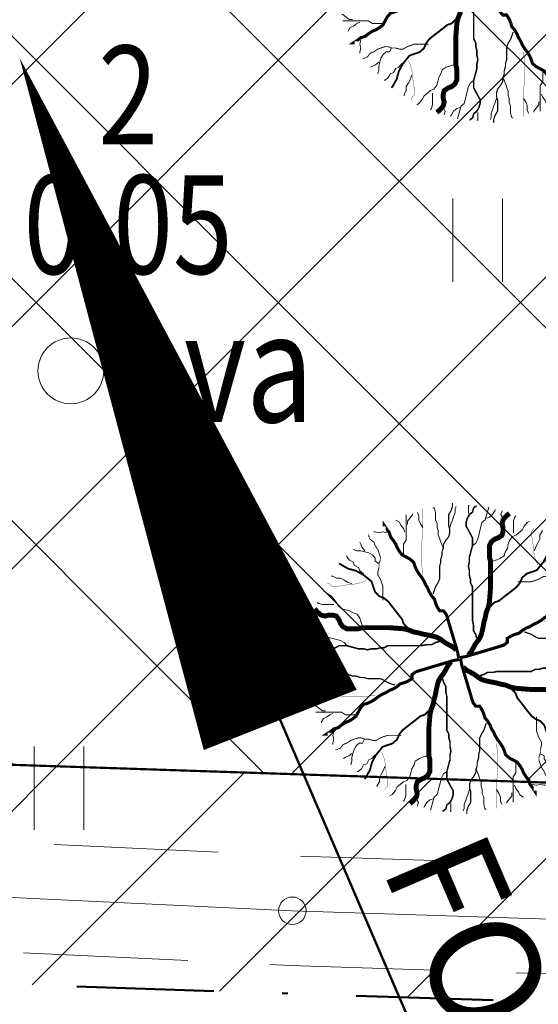
# Model space of a CAD drawing. Extents: x 428896 to 429323, y 6496396 to 6496604.
# Drawn here: x 429231 to 429241, y 6496434 to 6496451 of the extents above; entities that cross this region are included whole.
import ezdxf
from ezdxf.enums import TextEntityAlignment as Align

# ---------------------------------------------------------------- set-up
doc = ezdxf.new("R2010")
doc.units = 0
doc.header["$MEASUREMENT"] = 0
doc.linetypes.add('DASHDOT', pattern=[1, 0.5, -0.25, 0, -0.25])
doc.linetypes.add('DASHED', pattern=[0.75, 0.5, -0.25])
doc.layers.add('EHITUSKEELUALA', color=21, linetype='Continuous')
doc.layers.add('PIIR', color=1, linetype='Continuous')
for name, color, linetype, lineweight in [('ELEKTER2', 140, 'Continuous', 9), ('HALJASTUS', 82, 'Continuous', 15), ('HOONESTUSALA', 2, 'Continuous', 30), ('KORGUSPUNKT', 4, 'Continuous', 18), ('KPKAABEL', 5, 'Continuous', 15), ('MÕÕDUD', 7, 'Continuous', 13), ('UUS_HALJASTUS', 94, 'Continuous', 13), ('VAATEALAD', 150, 'Continuous', 50), ('VORMISTUS', 7, 'Continuous', 15)]:
    doc.layers.add(name, color=color, linetype=linetype, lineweight=lineweight)
doc.styles.add('romans', font='romans.shx')
doc.styles.add('STANDARD20', font='ARIAL.TTF', dxfattribs={"height": 2})
doc.styles.add('STANDARDkitsas25', font='ARIALN.TTF', dxfattribs={"height": 2.5})
doc.linetypes.add('KP_KBL', pattern='A,8,-2,[138,mkm.shx,S=1,R=0,X=0,Y=0],1,[138,mkm.shx,S=1,R=0,X=0,Y=0],4,[138,mkm.shx,S=1,R=180,X=0,Y=0],0.5,[138,mkm.shx,S=1,R=180,X=0,Y=0],-2', length=17.5)
doc.dimstyles.new('MINU', dxfattribs={"dimtxt": 0.7, "dimasz": 1.5, "dimexe": 1.5, "dimexo": 0.4999999999999999, "dimgap": 0.3, "dimtad": 1, "dimdec": 1, "dimzin": 0, "dimdsep": 46, "dimtxsty": 'STANDARDkitsas25', "dimblk": 'OBLIQUE', "dimcen": 1.5, "dimadec": 0, "dimazin": 0, "dimtfac": 1, "dimtdec": 1, "dimtofl": 0, "dimtmove": 2, "dimatfit": 3, "dimldrblk": 'OBLIQUE', "dimfxl": 0, "dimtolj": 1, "dimtzin": 0, "dimarcsym": 0})

# ---------------------------------------------------------------- blocks, each defined once
blk = doc.blocks.new('HEIN')
at = {"linetype": 'Continuous'}
for p, q in [((-0.4550559781346237, 0.7611157096907846), (-0.4550559781346237, -0.7611157096907846)), ((0.4550559781346237, 0.7611157096907846), (0.4550559781346237, -0.7611157096907846))]:
    blk.add_line(p, q, dxfattribs=at)
blk = doc.blocks.new('LONOOR')
blk.add_circle((0, 0), 0.6)
blk = doc.blocks.new('Tree1')
at = {"layer": 'UUS_HALJASTUS'}
for points, const_width in [([(-0.8988050716181988, 2.058819973459777), (-0.8988050716181988, 2.160509726582404), (-0.9277797740835467, 2.238471871791717), (-0.9277797740835467, 2.828272443814512), (-0.8988050716181988, 2.929962197868463), (-0.8988050716181988, 3.640825877515908)], 0.0075), ([(-0.6463112358653689, 1.570709154559609), (-0.6131972901823701, 1.672398908613559), (-0.5842225877170222, 1.750361052891549), (-0.5221339395686755, 1.852050806945499), (-0.4890199938856767, 1.930012951223489), (-0.4890199938856767, 2.238471871791717), (-0.4600452914203288, 2.340161625845667), (-0.4600452914203288, 2.418123770123657), (-0.42693134573733, 2.519813524177607), (-0.42693134573733, 2.597775668455597), (-0.3938174000543313, 2.699465422509547), (-0.3938174000543313, 2.77742756771886), (-0.3317287519059846, 2.879117320841488), (-0.2696401038158456, 2.9570794660508), (-0.2406654013504976, 3.05876922010475), (-0.2406654013504976, 3.13673136438274), (-0.2696401038158456, 3.23842111843669), (-0.2696401038158456, 3.49603516104662), (-0.2075514556674989, 3.597724915100571), (-0.1744375099845001, 3.699414669154521), (-0.1744375099845001, 3.777376814363834)], 0.03), ([(0.4147852859857721, 0.4892881080418192), (0.3910576767336806, 0.5844907021059953), (0.3368231413585363, 0.6796932961701714), (0.3368231413585363, 0.8038705918847882), (0.3130955321064448, 0.9280478885307275), (0.3130955321064448, 1.743478800719913), (0.2622506551376773, 1.838681394784089), (0.2622506551376773, 1.929744745223161), (0.235133387479209, 2.024947339287337), (0.235133387479209, 2.149124635001954), (0.2114057782271175, 2.24432722906613), (0.235133387479209, 2.339529823130306), (0.235133387479209, 2.463707118844923), (0.2622506551376773, 2.558909712909099), (0.2859782643897688, 2.64997306334817), (0.3130955321064448, 2.745175657412346), (0.3130955321064448, 2.931441601915594), (0.2114057782271175, 3.121846789112624), (0.1571712427937655, 3.2170493831768), (0.1571712427937655, 3.308112733615872), (0.1842885105104415, 3.403315327680048), (0.235133387479209, 3.498517921744224), (0.3130955321064448, 3.560606569601532), (0.3368231413585363, 3.655809163665708), (0.4147852859857721, 3.717897811523017)], 0.03750000000000001), ([(-0.02128551122245881, 0.004686944736477017), (-0.05026021368780675, 0.1572215748860799), (-0.3027540494406367, 1.004636191381451), (-0.3317287519059846, 1.082598335659441), (-0.3938174000543313, 1.160560479937431), (-0.4890199938856767, 1.160560479937431), (-0.5511086420340234, 1.262250233991381), (-0.5842225877170222, 1.340212379200693), (-0.6131972901823701, 1.441902133254644), (-0.6794251815483676, 1.519864277532633), (-0.7415138296385066, 1.621554031586584), (-0.7704885321620623, 1.699516175864574), (-0.8325771802522013, 1.801205929918524), (-0.8656911259352, 1.879168074196514), (-0.9277797740835467, 1.980857828250464), (-0.9898684222318934, 2.058819973459777), (-1.05195707038024, 2.160509726582404), (-1.085071016063239, 2.238471871791717), (-1.118184961746238, 2.340161625845667), (-1.209248312359932, 2.418123770123657), (-1.399653499964415, 2.519813524177607), (-1.461742148112762, 2.597775668455597), (-1.523830796261109, 2.699465422509547), (-1.552805498726457, 2.77742756771886), (-1.619033390092454, 2.879117320841488), (-1.681122038182593, 2.9570794660508), (-1.710096740647941, 3.05876922010475), (-1.772185388796288, 3.13673136438274), (-1.838413280162285, 3.23842111843669), (-1.838413280162285, 3.211303850254353)], 0.07500000000000001), ([(0.2114057782271175, 0.08364227375977862), (0.2859782643897688, 0.1747056241988503), (0.3368231413585363, 0.2699082182630264), (0.3910576767336806, 0.3651108123272024), (0.4656301629545396, 0.4603134054600559), (0.5164750399233071, 0.5513767568304502), (0.5435923075817755, 0.6465793499633037), (0.5707095752984515, 0.770756646609243), (0.594437184550543, 0.8990731859489642), (0.621554452267219, 0.9901365363880359), (0.6452820615193104, 1.118453075727757), (0.6961269384298703, 1.242630372373696), (0.7232442061465463, 1.366807669019636), (0.7503614738632223, 1.710364855444368), (0.7503614738632223, 2.368504525712069), (0.7232442061465463, 2.463707118844923), (0.7232442061465463, 2.745175657412346), (0.7740890831153138, 2.840378251476523), (0.8520512277425496, 2.902466899333831), (0.9300133723697854, 2.931441601915594), (1.03170312630732, 2.997669493398007), (1.055430735559412, 3.088732843837079), (1.055430735559412, 3.183935437901255), (1.03170312630732, 3.279138031034108), (1.055430735559412, 3.370201382404503), (1.133392880186648, 3.465403975537356), (1.211355024813884, 3.527492624325987)], 0.12), ([(1.902845351298083, 2.277441174341675), (1.852000474387523, 2.368504525712069), (1.824883206670847, 2.49682106505179), (1.801155597418756, 2.587884415490862), (1.801155597418756, 2.683087009555038), (1.750310720449988, 2.997669493398007), (1.750310720449988, 3.088732843837079), (1.824883206670847, 3.183935437901255), (1.824883206670847, 3.2170493831768)], 0.0075), ([(-1.867387982627633, 1.414784865072306), (-1.867387982627633, 1.750361052891549), (-1.900501928310632, 1.852050806945499), (-1.92947663077598, 1.930012951223489), (-1.991565278924327, 2.031702705277439), (-1.991565278924327, 2.109664850486752), (-1.962590576458979, 2.211354603609379), (-1.962590576458979, 2.31304435766333), (-1.92947663077598, 2.391006502872642), (-1.92947663077598, 2.468968647150632), (-1.962590576458979, 2.570658401204582), (-1.991565278924327, 2.648620545482572), (-2.057793170290324, 2.750310299536523), (-2.086767872755672, 2.828272443814512), (-2.18197046652881, 2.902844930617448), (-2.210945168994158, 2.980807074895438), (-2.210945168994158, 2.9570794660508)], 0.0225), ([(0.7503614738632223, 1.27160507495546), (0.8520512277425496, 1.366807669019636), (0.9537409816218769, 1.399921614295181), (1.109665270934556, 1.52409891094112), (1.235082634065975, 1.619301504073974), (1.391006923378654, 1.743478800719913), (1.465579409541306, 1.838681394784089), (1.519813944974658, 1.962858690498706), (1.621503698853985, 2.058061284562882), (1.699465843539429, 2.087035987144645), (1.801155597418756, 2.12014993242019), (1.879117742045992, 2.149124635001954), (1.953690228266851, 2.24432722906613), (2.031652372894087, 2.339529823130306), (2.082497249862854, 2.430593173569378), (2.133342126773414, 2.525795767633554), (2.16045939449009, 2.620998360766407), (2.184187003742181, 2.716200954830583), (2.238421539175533, 2.807264305269655), (2.289266416086093, 2.902466899333831), (2.312994025338185, 2.931441601915594)], 0.045), ([(-1.271336960450071, 0.750411806246575), (-1.366539554281417, 0.8521015603005253), (-1.399653499964415, 0.9537913143544756), (-1.523830796261109, 1.109715603841778), (-1.619033390092454, 1.235132966740366), (-1.74321068633094, 1.391057256227668), (-1.838413280162285, 1.465629742099281), (-1.962590576458979, 1.519864277532633), (-2.057793170290324, 1.621554031586584), (-2.086767872755672, 1.699516175864574), (-2.119881818380463, 1.801205929918524), (-2.148856520904019, 1.879168074196514), (-2.244059114677157, 1.953740560999449), (-2.339261708508502, 2.031702705277439), (-2.430325059122197, 2.082547582304414), (-2.525527652953542, 2.13339245933139), (-2.62073024672668, 2.160509726582404), (-2.715932840558025, 2.184237336358365), (-2.80699619117172, 2.238471871791717), (-2.902198785003065, 2.289316748818692), (-2.931173487468413, 2.31304435766333)], 0.045), ([(1.414734532630746, 1.867656097365852), (1.750310720449988, 1.867656097365852), (1.852000474387523, 1.900770042641398), (1.929962619014759, 1.929744745223161), (2.031652372894087, 1.991833393080469), (2.10961451757953, 1.991833393080469), (2.211304271458857, 1.962858690498706), (2.312994025338185, 1.962858690498706), (2.390956170023628, 1.929744745223161), (2.468918314650864, 1.929744745223161), (2.570608068530191, 1.962858690498706), (2.648570213215635, 1.991833393080469), (2.750259967094962, 2.058061284562882), (2.828222111722198, 2.087035987144645), (2.902794597943057, 2.182238581208821), (2.980756742570293, 2.211213283790585), (2.957029133318201, 2.211213283790585)], 0.0225), ([(-2.277173060360155, 1.902895683972474), (-2.36823641097385, 1.852050806945499), (-2.496552950488194, 1.824933538763162), (-2.587616301101889, 1.801205929918524), (-2.682818894875027, 1.801205929918524), (-2.997401378834411, 1.750361052891549), (-3.088464729389898, 1.750361052891549), (-3.183667323221243, 1.824933538763162), (-3.216781268904242, 1.824933538763162)], 0.0075), ([(0.004636611945670666, 0.02155362590247023), (0.1571712427937655, 0.0505283284842335), (1.004585858590644, 0.3030221635385715), (1.08254800321788, 0.3319968661203347), (1.160510147903324, 0.3940855149089657), (1.160510147903324, 0.4892881080418192), (1.262199901782651, 0.5513767568304502), (1.340162046409887, 0.5844907021059953), (1.441851800347422, 0.6134654046877586), (1.519813944974658, 0.6796932961701714), (1.621503698853985, 0.7417819440274798), (1.699465843539429, 0.770756646609243), (1.801155597418756, 0.8328452944665514), (1.879117742045992, 0.8659592406734191), (1.980807495983527, 0.9280478885307275), (2.058769640610763, 0.9901365363880359), (2.16045939449009, 1.052225185176667), (2.238421539175533, 1.085339130452212), (2.340111293054861, 1.118453075727757), (2.418073437682096, 1.209516427098151), (2.519763191619631, 1.399921614295181), (2.597725336246867, 1.462010262152489), (2.699415090126195, 1.52409891094112), (2.777377234811638, 1.553073613522884), (2.879066988690965, 1.619301504073974), (2.957029133318201, 1.681390152862605), (3.058718887255736, 1.710364855444368), (3.136681031882972, 1.772453503301676), (3.238370785762299, 1.838681394784089), (3.211253518045623, 1.838681394784089)], 0.07500000000000001), ([(-0.0833741593708055, 0.2114561103194319), (-0.1744375099845001, 0.2860285971223675), (-0.2696401038158456, 0.3368734741493427), (-0.3648426975889834, 0.3911080095826946), (-0.4600452914203288, 0.4656804954543077), (-0.5511086420340234, 0.5165253724812828), (-0.6463112358653689, 0.5436426397322975), (-0.7704885321620623, 0.5707599079146348), (-0.8988050716181988, 0.5944875167592727), (-0.9898684222318934, 0.62160478494161), (-1.118184961746238, 0.6453323937862478), (-1.242362257984723, 0.696177270813223), (-1.366539554281417, 0.7232945389955603), (-1.710096740647941, 0.750411806246575), (-2.36823641097385, 0.750411806246575), (-2.463439004805196, 0.7232945389955603), (-2.744907543023373, 0.7232945389955603), (-2.840110136854719, 0.7741394160225354), (-2.902198785003065, 0.8521015603005253), (-2.931173487468413, 0.9300637045785152), (-2.997401378834411, 1.031753458632465), (-3.088464729389898, 1.055481068408426), (-3.183667323221243, 1.055481068408426), (-3.278869917052589, 1.031753458632465), (-3.369933267666283, 1.055481068408426), (-3.465135861497629, 1.133443212686416), (-3.527224509645976, 1.211405356964406)], 0.12), ([(2.058769640610763, 0.8990731859489642), (2.16045939449009, 0.8990731859489642), (2.238421539175533, 0.9280478885307275), (2.828222111722198, 0.9280478885307275), (2.929911865601525, 0.8990731859489642), (3.640775545248971, 0.8990731859489642)], 0.0075), ([(1.570658821943425, 0.6465793499633037), (1.672348575822753, 0.6134654046877586), (1.750310720449988, 0.5844907021059953), (1.852000474387523, 0.5224020542486869), (1.929962619014759, 0.4892881080418192), (2.238421539175533, 0.4892881080418192), (2.340111293054861, 0.4603134054600559), (2.418073437682096, 0.4603134054600559), (2.519763191619631, 0.4271994601845108), (2.597725336246867, 0.4271994601845108), (2.699415090126195, 0.3940855149089657), (2.777377234811638, 0.3940855149089657), (2.879066988690965, 0.3319968661203347), (2.957029133318201, 0.2699082182630264), (3.058718887255736, 0.2409335156812631), (3.136681031882972, 0.2409335156812631), (3.238370785762299, 0.2699082182630264), (3.495984828954306, 0.2699082182630264), (3.597674582833633, 0.207819570405718), (3.699364336771168, 0.1747056241988503), (3.777326481398404, 0.1747056241988503)], 0.03), ([(-0.4890199938856767, 0.4148356184273325), (-0.5842225877170222, 0.3911080095826946), (-0.6794251815483676, 0.3368734741493427), (-0.8036024777868533, 0.3368734741493427), (-0.9277797740835467, 0.3131458643733822), (-1.74321068633094, 0.3131458643733822), (-1.838413280162285, 0.2623009873464071), (-1.92947663077598, 0.2623009873464071), (-2.024679224607326, 0.2351837200953923), (-2.148856520904019, 0.2351837200953923), (-2.244059114677157, 0.2114561103194319), (-2.339261708508502, 0.2351837200953923), (-2.463439004805196, 0.2351837200953923), (-2.558641598636541, 0.2623009873464071), (-2.649704949192028, 0.2860285971223675), (-2.744907543023373, 0.3131458643733822), (-2.931173487468413, 0.3131458643733822), (-3.121578675072897, 0.2114561103194319), (-3.216781268904242, 0.1572215748860799), (-3.307844619517937, 0.1572215748860799), (-3.403047213349282, 0.1843388430684172), (-3.49824980712242, 0.2351837200953923), (-3.560338455270767, 0.3131458643733822), (-3.655541049102112, 0.3368734741493427), (-3.717629697250459, 0.4148356184273325)], 0.03750000000000001), ([(-0.004418830114673256, -0.02123517860627544), (-0.1569534609045604, -0.05020988118803871), (-1.004368076701439, -0.3027037171736993), (-1.082330221328675, -0.3316784197554625), (-1.160292366014119, -0.3937670676127709), (-1.160292366014119, -0.488969661676947), (-1.261982119893446, -0.5510583095342554), (-1.339944264578889, -0.5841722548098005), (-1.441634018458217, -0.6131469573915638), (-1.519596163085453, -0.6793748488739766), (-1.62128591696478, -0.741463496731285), (-1.699248061650223, -0.7704381993130482), (-1.800937815529551, -0.8325268481016792), (-1.878899960214994, -0.8656407933772243), (-1.980589714094322, -0.9277294412345327), (-2.058551858721557, -0.9898180900231637), (-2.160241612600885, -1.051906737880472), (-2.238203757286328, -1.085020683156017), (-2.339893511165656, -1.118134629362885), (-2.417855655792891, -1.209197979801957), (-2.519545409730426, -1.399603166998986), (-2.597507554357662, -1.461691815787617), (-2.69919730823699, -1.523780463644925), (-2.777159452922433, -1.552755166226689), (-2.87884920680176, -1.618983057709102), (-2.956811351428996, -1.68107170556641), (-3.058501105366531, -1.710046408148173), (-3.136463249993767, -1.772135056005482), (-3.238153003873094, -1.838362947487894), (-3.211035736214626, -1.838362947487894)], 0.07500000000000001), ([(0.02150329311166388, -0.004368497440282226), (0.05047799557701182, -0.1569031285212077), (0.3029718313298417, -1.004317744085256), (0.3319465337951897, -1.082279889294568), (0.3940351819435364, -1.160242033572558), (0.4892377757748818, -1.160242033572558), (0.5513264239232285, -1.261931787626509), (0.5844403696062273, -1.339893931904498), (0.6134150720715752, -1.441583685958449), (0.679642963379365, -1.519545830236439), (0.7417316115277117, -1.621235584290389), (0.7707063139930597, -1.699197729499701), (0.8327949621414064, -1.800887482622329), (0.8659089078244051, -1.878849627831642), (0.9279975559727518, -1.980539381885592), (0.9900862041210985, -2.058501526163582), (1.052174852269445, -2.160191280217532), (1.085288797952444, -2.238153424495522), (1.118402743635443, -2.339843178549472), (1.20946609419093, -2.417805323758785), (1.399871281853621, -2.519495076881412), (1.461959930001967, -2.597457222090725), (1.524048578150314, -2.699146976144675), (1.553023280615662, -2.777109120422665), (1.619251171923452, -2.878798874476615), (1.681339820071798, -2.956761018754605), (1.710314522537146, -3.058450772808555), (1.772403170685493, -3.136412917086545), (1.838631062051491, -3.238102671140496), (1.838631062051491, -3.210985403889481)], 0.07500000000000001), ([(-1.57044104005422, -0.6462609035984315), (-1.672130793933547, -0.6131469573915638), (-1.750092938560783, -0.5841722548098005), (-1.851782692498318, -0.5220836069524921), (-1.929744837125554, -0.488969661676947), (-2.238203757286328, -0.488969661676947), (-2.339893511165656, -0.4599949590951837), (-2.417855655792891, -0.4599949590951837), (-2.519545409730426, -0.426881012888316), (-2.597507554357662, -0.426881012888316), (-2.69919730823699, -0.3937670676127709), (-2.777159452922433, -0.3937670676127709), (-2.87884920680176, -0.3316784197554625), (-2.956811351428996, -0.2695897709668316), (-3.058501105366531, -0.2406150683850683), (-3.136463249993767, -0.2406150683850683), (-3.238153003873094, -0.2695897709668316), (-3.495767047065101, -0.2695897709668316), (-3.597456801002636, -0.2075011231095232), (-3.699146554881963, -0.1743871778339781), (-3.777108699509199, -0.1743871778339781)], 0.03), ([(-0.2111879963379124, -0.08332382646358383), (-0.2857604825005637, -0.1743871778339781), (-0.3366053594693312, -0.2695897709668316), (-0.3908398949026832, -0.3647923650310076), (-0.4654123810653346, -0.4599949590951837), (-0.516257258034102, -0.5510583095342554), (-0.543374525750778, -0.6462609035984315), (-0.5704917934092464, -0.7704381993130482), (-0.5942194026613379, -0.898754739584092), (-0.6213366703780139, -0.9898180900231637), (-0.6450642796301054, -1.118134629362885), (-0.6959091565406652, -1.242311925077502), (-0.7230264242573412, -1.366489221723441), (-0.7501436919740172, -1.710046408148173), (-0.7501436919740172, -2.368186078415874), (-0.7230264242573412, -2.46338867248005), (-0.7230264242573412, -2.744857210116152), (-0.7738713012261087, -2.840059804180328), (-0.8518334458533445, -2.902148452037636), (-0.929795590538788, -2.931123154619399), (-1.031485344418115, -2.997351046101812), (-1.055212953670207, -3.088414396540884), (-1.055212953670207, -3.18361699060506), (-1.031485344418115, -3.278819584669236), (-1.055212953670207, -3.369882935108308), (-1.133175098297443, -3.465085529172484), (-1.211137242982886, -3.527174177029792)], 0.12), ([(0.08359194126001057, -0.2111376639545597), (0.1746552918737052, -0.2857101498261727), (0.269857885646843, -0.3365550268531479), (0.3650604794781884, -0.3907895622864999), (0.4602630733095339, -0.4653620481581129), (0.5513264239232285, -0.516206925185088), (0.6465290177545739, -0.5433241933674253), (0.7707063139930597, -0.57044146061844), (0.8990228535074039, -0.5941690703944005), (0.9900862041210985, -0.6212863376454152), (1.118402743635443, -0.6450139474213756), (1.242580039873928, -0.6958588244483508), (1.366757336170622, -0.7229760916993655), (1.710314522537146, -0.7500933598817028), (2.368454192863055, -0.7500933598817028), (2.463656786694401, -0.7229760916993655), (2.745125324912578, -0.7229760916993655), (2.840327918743924, -0.7738209687263407), (2.902416566892271, -0.8517831130043305), (2.931391269357619, -0.929745258213643), (2.997619160665408, -1.031435012267593), (3.088682511279103, -1.055162621112231), (3.183885105110448, -1.055162621112231), (3.279087698941794, -1.031435012267593), (3.370151049555488, -1.055162621112231), (3.465353643328626, -1.133124765390221), (3.527442291476973, -1.211086910599533)], 0.12), ([(0.4892377757748818, -0.4145171720624603), (0.5844403696062273, -0.3907895622864999), (0.679642963379365, -0.3365550268531479), (0.8038202596760584, -0.3365550268531479), (0.9279975559727518, -0.31282741800851), (1.743428468220145, -0.31282741800851), (1.838631062051491, -0.2619825409815348), (1.929694412665185, -0.2619825409815348), (2.024897006496531, -0.2348652727991976), (2.149074302735016, -0.2348652727991976), (2.244276896566362, -0.2111376639545597), (2.339479490397707, -0.2348652727991976), (2.463656786694401, -0.2348652727991976), (2.558859380467538, -0.2619825409815348), (2.649922731081233, -0.2857101498261727), (2.745125324912578, -0.31282741800851), (2.931391269357619, -0.31282741800851), (3.121796456962102, -0.2111376639545597), (3.216999050793447, -0.1569031285212077), (3.308062401407142, -0.1569031285212077), (3.403264995238487, -0.1840203957722224), (3.498467589011625, -0.2348652727991976), (3.560556237159972, -0.31282741800851), (3.655758830991317, -0.3365550268531479), (3.717847479139664, -0.4145171720624603)], 0.03750000000000001), ([(-0.4145675040965671, -0.488969661676947), (-0.3908398949026832, -0.5841722548098005), (-0.3366053594693312, -0.6793748488739766), (-0.3366053594693312, -0.8035521455199159), (-0.3128777502172397, -0.9277294412345327), (-0.3128777502172397, -1.743160353423718), (-0.2620328733066799, -1.838362947487894), (-0.2620328733066799, -1.929426297926966), (-0.2349156055900039, -2.024628891991142), (-0.2349156055900039, -2.148806188637082), (-0.2111879963379124, -2.244008781769935), (-0.2349156055900039, -2.339211375834111), (-0.2349156055900039, -2.46338867248005), (-0.2620328733066799, -2.558591266544227), (-0.2857604825005637, -2.649654616983298), (-0.3128777502172397, -2.744857210116152), (-0.3128777502172397, -2.931123154619399), (-0.2111879963379124, -3.121528342747752), (-0.1569534609045604, -3.216730936811928), (-0.1569534609045604, -3.307794287250999), (-0.1840707286212364, -3.402996880383853), (-0.2349156055900039, -3.498199474448029), (-0.3128777502172397, -3.56028812323666), (-0.3366053594693312, -3.655490716369513), (-0.4145675040965671, -3.717579365158144)], 0.03750000000000001), ([(-2.058551858721557, -0.898754739584092), (-2.160241612600885, -0.898754739584092), (-2.238203757286328, -0.9277294412345327), (-2.828004329832993, -0.9277294412345327), (-2.929694083770528, -0.898754739584092), (-3.640557763359766, -0.898754739584092)], 0.0075), ([(1.271554742339276, -0.7500933598817028), (1.366757336170622, -0.8517831130043305), (1.399871281853621, -0.9534728670582808), (1.524048578150314, -1.109397156545583), (1.619251171923452, -1.234814519444171), (1.743428468220145, -1.390738808931474), (1.838631062051491, -1.465311294803087), (1.962808358348184, -1.519545830236439), (2.058010952121322, -1.621235584290389), (2.08698565458667, -1.699197729499701), (2.120099600269668, -1.800887482622329), (2.149074302735016, -1.878849627831642), (2.244276896566362, -1.953422113703255), (2.339479490397707, -2.031384258912567), (2.430542841011402, -2.08222913500822), (2.525745434842747, -2.133074012035195), (2.620948028615885, -2.160191280217532), (2.71615062244723, -2.18391888906217), (2.807213973060925, -2.238153424495522), (2.902416566892271, -2.288998301522497), (2.931391269357619, -2.312725911298458)], 0.045), ([(-0.7501436919740172, -1.271286627659265), (-0.8518334458533445, -1.366489221723441), (-0.9535231997326719, -1.399603166998986), (-1.109447489045351, -1.523780463644925), (-1.23486485217677, -1.618983057709102), (-1.390789141489449, -1.743160353423718), (-1.465361627710308, -1.838362947487894), (-1.519596163085453, -1.962540244133834), (-1.62128591696478, -2.05774283819801), (-1.699248061650223, -2.086717539848451), (-1.800937815529551, -2.119831486055318), (-1.878899960214994, -2.148806188637082), (-1.953472446377646, -2.244008781769935), (-2.031434591004881, -2.339211375834111), (-2.082279467973649, -2.430274726273183), (-2.133124344942416, -2.525477320337359), (-2.160241612600885, -2.620679914401535), (-2.183969221852976, -2.715882508465711), (-2.238203757286328, -2.806945858904783), (-2.289048634196888, -2.902148452037636), (-2.31277624344898, -2.931123154619399)], 0.045), ([(1.867605764516838, -1.414466417776111), (1.867605764516838, -1.750042606526677), (1.900719710199837, -1.851732359649304), (1.929694412665185, -1.929694504858617), (1.991783060813532, -2.031384258912567), (1.991783060813532, -2.109346403190557), (1.962808358348184, -2.211036157244507), (1.962808358348184, -2.312725911298458), (1.929694412665185, -2.390688055576447), (1.929694412665185, -2.468650199854437), (1.962808358348184, -2.570339953908388), (1.991783060813532, -2.6483020991177), (2.058010952121322, -2.749991852240328), (2.08698565458667, -2.82795399744964), (2.182188248418015, -2.902526483321253), (2.211162950883363, -2.980488628530566), (2.211162950883363, -2.956761018754605)], 0.0225), ([(0.6465290177545739, -1.570390707263414), (0.6134150720715752, -1.672080461317364), (0.5844403696062273, -1.750042606526677), (0.5223517214578806, -1.851732359649304), (0.4892377757748818, -1.929694504858617), (0.4892377757748818, -2.238153424495522), (0.4602630733095339, -2.339843178549472), (0.4602630733095339, -2.417805323758785), (0.4271491276265351, -2.519495076881412), (0.4271491276265351, -2.597457222090725), (0.3940351819435364, -2.699146976144675), (0.3940351819435364, -2.777109120422665), (0.3319465337951897, -2.878798874476615), (0.269857885646843, -2.956761018754605), (0.240883183181495, -3.058450772808555), (0.240883183181495, -3.136412917086545), (0.269857885646843, -3.238102671140496), (0.269857885646843, -3.495716714681748), (0.207769237556704, -3.597406468735699), (0.1746552918737052, -3.699096222789649), (0.1746552918737052, -3.777058367067639)], 0.03), ([(-1.414516750741541, -1.867337650069658), (-1.750092938560783, -1.867337650069658), (-1.851782692498318, -1.900451595345203), (-1.929744837125554, -1.929426297926966), (-2.031434591004881, -1.991514946715597), (-2.109396735690325, -1.991514946715597), (-2.211086489569652, -1.962540244133834), (-2.31277624344898, -1.962540244133834), (-2.390738388134423, -1.929426297926966), (-2.468700532761659, -1.929426297926966), (-2.570390286640986, -1.962540244133834), (-2.64835243132643, -1.991514946715597), (-2.750042185205757, -2.05774283819801), (-2.828004329832993, -2.086717539848451), (-2.902576816053852, -2.181920133912627), (-2.980538960681088, -2.21089483649439), (-2.956811351428996, -2.21089483649439)], 0.0225), ([(2.277390842249361, -1.902577236676279), (2.368454192863055, -1.851732359649304), (2.496770732377399, -1.82461509239829), (2.587834082932886, -1.800887482622329), (2.683036676764232, -1.800887482622329), (2.997619160665408, -1.750042606526677), (3.088682511279103, -1.750042606526677), (3.183885105110448, -1.82461509239829), (3.216999050793447, -1.82461509239829)], 0.0075), ([(0.8990228535074039, -2.058501526163582), (0.8990228535074039, -2.160191280217532), (0.9279975559727518, -2.238153424495522), (0.9279975559727518, -2.82795399744964), (0.8990228535074039, -2.92964375150359), (0.8990228535074039, -3.640507431151036)], 0.0075), ([(-1.902627569408878, -2.277122727976803), (-1.851782692498318, -2.368186078415874), (-1.824665424781642, -2.496502617755596), (-1.800937815529551, -2.587565968194667), (-1.800937815529551, -2.682768562258843), (-1.750092938560783, -2.997351046101812), (-1.750092938560783, -3.088414396540884), (-1.824665424781642, -3.18361699060506), (-1.824665424781642, -3.216730936811928)], 0.0075)]:
    blk.add_lwpolyline(points, dxfattribs=dict(at, const_width=const_width))
for points in [[(-0.3938174000543313, 2.672348155258533), (-0.4600452914203288, 2.828272443814512), (-0.4890199938856767, 2.929962197868463), (-0.5221339395686755, 3.007924343077775), (-0.5221339395686755, 3.109614097131725), (-0.5511086420340234, 3.187576241409715), (-0.5511086420340234, 3.289265995463666), (-0.5842225877170222, 3.367228139741655), (-0.5842225877170222, 3.546880038073596), (-0.6131972901823701, 3.648569792127546), (-0.6463112358653689, 3.672297401903506)], [(-0.2406654013504976, 3.187576241409715), (-0.2075514556674989, 3.289265995463666), (-0.1744375099845001, 3.367228139741655), (-0.1454628075191522, 3.468917893795606), (-0.1123488618361534, 3.546880038073596), (-0.1123488618361534, 3.648569792127546), (-0.0833741593708055, 3.699414669154521)], [(0.2114057782271175, 3.527492624325987), (0.2114057782271175, 3.717897811523017), (0.235133387479209, 3.717897811523017)], [(0.3130955321064448, 2.745175657412346), (0.3910576767336806, 2.807264305269655), (0.4419025537024481, 2.902466899333831), (0.5435923075817755, 3.308112733615872), (0.621554452267219, 3.370201382404503), (0.7060319591362259, 3.683116271710333)], [(0.621554452267219, 3.403315327680048), (0.7232442061465463, 3.436429272955593), (0.8012063507737821, 3.498517921744224), (0.8520512277425496, 3.589581272183295), (0.8757788369946411, 3.62269521745884)], [(-1.333425608598418, 3.082496828949388), (-1.366539554281417, 3.160458973227378), (-1.428628202429763, 3.23842111843669), (-1.461742148112762, 3.31638326271468), (-1.552805498726457, 3.367228139741655)], [(-1.366539554281417, 2.543541133022245), (-1.366539554281417, 2.77742756771886), (-1.30445090613307, 2.879117320841488), (-1.30445090613307, 3.49603516104662)], [(-1.271336960450071, 3.262148727281328), (-1.271336960450071, 3.340110872490641), (-1.147159664211586, 3.49603516104662), (-1.147159664211586, 3.519762770822581)], [(-0.8988050716181988, 3.187576241409715), (-0.9608937197665455, 3.289265995463666), (-0.9898684222318934, 3.367228139741655), (-0.9898684222318934, 3.468917893795606), (-1.022982367914892, 3.546880038073596)], [(1.08254800321788, 3.308112733615872), (1.055430735559412, 3.403315327680048), (1.004585858590644, 3.498517921744224), (1.03170312630732, 3.589581272183295)], [(1.313044778751419, 3.059758141255315), (1.313044778751419, 3.341226679822739), (1.340162046409887, 3.436429272955593), (1.363889655661978, 3.465403975537356)], [(0.7232442061465463, 2.339529823130306), (0.8012063507737821, 2.368504525712069), (0.9028961047113171, 2.401618470987614), (0.9808582493385529, 2.430593173569378), (1.08254800321788, 2.49682106505179), (1.109665270934556, 2.587884415490862), (1.160510147903324, 2.683087009555038), (1.184237757155415, 2.778289602687892), (1.211355024813884, 2.869352954058286), (1.285927511034743, 2.964555547191139), (1.363889655661978, 2.997669493398007), (1.519813944974658, 3.121846789112624), (1.570658821943425, 3.2170493831768), (1.645231308106077, 3.308112733615872), (1.699465843539429, 3.341226679822739)], [(1.824883206670847, 2.620998360766407), (1.852000474387523, 2.716200954830583), (1.902845351298083, 2.807264305269655), (1.953690228266851, 2.902466899333831), (1.953690228266851, 2.997669493398007), (2.004535105177411, 3.088732843837079), (2.004535105177411, 3.121846789112624)], [(-1.772185388796288, 3.05876922010475), (-1.867387982627633, 3.082496828949388), (-1.962590576458979, 3.05876922010475), (-2.057793170290324, 3.082496828949388), (-2.086767872755672, 3.082496828949388)], [(-1.962590576458979, 2.31304435766333), (-2.057793170290324, 2.363889234690305), (-2.057793170290324, 2.441851379899617), (-2.119881818380463, 2.519813524177607), (-2.210945168994158, 2.570658401204582), (-2.306147762825503, 2.597775668455597), (-2.401350356656849, 2.621503278231557), (-2.496552950488194, 2.621503278231557), (-2.587616301101889, 2.648620545482572)], [(-2.306147762825503, 2.621503278231557), (-2.36823641097385, 2.699465422509547), (-2.401350356656849, 2.77742756771886), (-2.430325059122197, 2.828272443814512)], [(2.058769640610763, 2.339529823130306), (2.133342126773414, 2.430593173569378), (2.211304271458857, 2.463707118844923), (2.262149148369417, 2.558909712909099), (2.340111293054861, 2.587884415490862), (2.390956170023628, 2.683087009555038), (2.468918314650864, 2.745175657412346), (2.492645923902955, 2.745175657412346)], [(-2.339261708508502, 2.058819973459777), (-2.430325059122197, 2.13339245933139), (-2.463439004805196, 2.211354603609379), (-2.558641598636541, 2.262199480636355), (-2.587616301101889, 2.340161625845667), (-2.682818894875027, 2.391006502872642), (-2.744907543023373, 2.468968647150632), (-2.744907543023373, 2.49269625599527)], [(2.312994025338185, 1.962858690498706), (2.363838902306952, 2.058061284562882), (2.441801046934188, 2.058061284562882), (2.519763191619631, 2.12014993242019), (2.570608068530191, 2.211213283790585), (2.597725336246867, 2.306415876923438), (2.621452945498959, 2.401618470987614), (2.621452945498959, 2.49682106505179), (2.648570213215635, 2.587884415490862)], [(2.621452945498959, 2.306415876923438), (2.699415090126195, 2.368504525712069), (2.777377234811638, 2.401618470987614), (2.828222111722198, 2.430593173569378)], [(-2.62073024672668, 1.824933538763162), (-2.715932840558025, 1.852050806945499), (-2.80699619117172, 1.902895683972474), (-2.902198785003065, 1.953740560999449), (-2.997401378834411, 1.953740560999449), (-3.088464729389898, 2.004585438026425), (-3.121578675072897, 2.004585438026425)], [(3.058718887255736, 1.772453503301676), (3.08244649644962, 1.867656097365852), (3.058718887255736, 1.962858690498706), (3.08244649644962, 2.058061284562882), (3.08244649644962, 2.087035987144645)], [(-2.339261708508502, 0.7232945389955603), (-2.36823641097385, 0.8012566832735502), (-2.401350356656849, 0.9029464373275005), (-2.430325059122197, 0.9809085816054903), (-2.496552950488194, 1.082598335659441), (-2.587616301101889, 1.109715603841778), (-2.682818894875027, 1.160560479937431), (-2.778021488706372, 1.184288089713391), (-2.869084839320067, 1.211405356964406), (-2.964287433151412, 1.285977843767341), (-2.997401378834411, 1.363939988045331), (-3.121578675072897, 1.519864277532633), (-3.216781268904242, 1.570709154559609), (-3.307844619517937, 1.645281640431222), (-3.340958565200935, 1.699516175864574)], [(3.08244649644962, 1.333693722812768), (3.160408641135064, 1.366807669019636), (3.238370785762299, 1.428896316876944), (3.316332930447743, 1.462010262152489), (3.367177807358303, 1.553073613522884)], [(-3.05949002692455, 1.313095111018356), (-3.340958565200935, 1.313095111018356), (-3.436161159032281, 1.340212379200693), (-3.465135861497629, 1.363939988045331)], [(2.543490800813515, 1.366807669019636), (2.777377234811638, 1.366807669019636), (2.879066988690965, 1.304719020231005), (3.495984828954306, 1.304719020231005)], [(3.262098395014391, 1.27160507495546), (3.340060539641627, 1.27160507495546), (3.495984828954306, 1.14742777830952), (3.519712438206398, 1.14742777830952)], [(-3.307844619517937, 1.082598335659441), (-3.403047213349282, 1.055481068408426), (-3.49824980712242, 1.004636191381451), (-3.589313157736115, 1.031753458632465)], [(3.18752590885174, 0.8990731859489642), (3.289215662731067, 0.9611618338062726), (3.367177807358303, 0.9901365363880359), (3.46886756123763, 0.9901365363880359), (3.546829705923074, 1.023250482594904)], [(-3.403047213349282, 0.62160478494161), (-3.436161159032281, 0.7232945389955603), (-3.49824980712242, 0.8012566832735502), (-3.589313157736115, 0.8521015603005253), (-3.622427103419113, 0.8758291691451632)], [(-2.744907543023373, 0.3131458643733822), (-2.80699619117172, 0.3911080095826946), (-2.902198785003065, 0.4419528866096698), (-3.307844619517937, 0.5436426397322975), (-3.369933267666283, 0.62160478494161), (-3.682848157670605, 0.7060822915195786)], [(2.672297822409519, 0.3940855149089657), (2.828222111722198, 0.4603134054600559), (2.929911865601525, 0.4892881080418192), (3.007874010286969, 0.5224020542486869), (3.109563764166296, 0.5224020542486869), (3.18752590885174, 0.5513767568304502), (3.289215662731067, 0.5513767568304502), (3.367177807358303, 0.5844907021059953), (3.546829705923074, 0.5844907021059953), (3.648519459802401, 0.6134654046877586), (3.672247069054492, 0.6465793499633037)], [(3.18752590885174, 0.2409335156812631), (3.289215662731067, 0.207819570405718), (3.367177807358303, 0.1747056241988503), (3.46886756123763, 0.145730921617087), (3.546829705923074, 0.1126169763415419), (3.648519459802401, 0.1126169763415419), (3.699364336771168, 0.08364227375977862)], [(-3.527224509645976, 0.2114561103194319), (-3.717629697250459, 0.2114561103194319), (-3.717629697250459, 0.2351837200953923)], [(-3.187308126962535, -0.2406150683850683), (-3.288997880841862, -0.2075011231095232), (-3.366960025469098, -0.1743871778339781), (-3.468649779406633, -0.1454124752522148), (-3.546611924033868, -0.1122985290453471), (-3.648301677913196, -0.1122985290453471), (-3.699146554881963, -0.08332382646358383)], [(3.527442291476973, -0.2111376639545597), (3.717847479139664, -0.2111376639545597), (3.717847479139664, -0.2348652727991976)], [(-2.672080040578521, -0.3937670676127709), (-2.828004329832993, -0.4599949590951837), (-2.929694083770528, -0.488969661676947), (-3.007656228397764, -0.5220836069524921), (-3.109345982277091, -0.5220836069524921), (-3.187308126962535, -0.5510583095342554), (-3.288997880841862, -0.5510583095342554), (-3.366960025469098, -0.5841722548098005), (-3.546611924033868, -0.5841722548098005), (-3.648301677913196, -0.6131469573915638), (-3.672029287165287, -0.6462609035984315)], [(2.745125324912578, -0.31282741800851), (2.807213973060925, -0.3907895622864999), (2.902416566892271, -0.441634439313475), (3.308062401407142, -0.5433241933674253), (3.370151049555488, -0.6212863376454152), (3.68306593955981, -0.7057638451547064)], [(3.403264995238487, -0.6212863376454152), (3.436378940863278, -0.7229760916993655), (3.498467589011625, -0.8009382359773554), (3.58953093962532, -0.8517831130043305), (3.622644885308318, -0.875510722780291)], [(-3.187308126962535, -0.898754739584092), (-3.288997880841862, -0.9608433874414004), (-3.366960025469098, -0.9898180900231637), (-3.468649779406633, -0.9898180900231637), (-3.546611924033868, -1.022932035298709)], [(2.339479490397707, -0.7229760916993655), (2.368454192863055, -0.8009382359773554), (2.401568138546054, -0.9026279900313057), (2.430542841011402, -0.9805901352406181), (2.496770732377399, -1.082279889294568), (2.587834082932886, -1.109397156545583), (2.683036676764232, -1.160242033572558), (2.778239270595577, -1.183969642417196), (2.869302621209272, -1.211086910599533), (2.964505215040617, -1.285659396471146), (2.997619160665408, -1.363621541680459), (3.121796456962102, -1.519545830236439), (3.216999050793447, -1.570390707263414), (3.308062401407142, -1.644963194066349), (3.341176347090141, -1.699197729499701)], [(-3.261880613125186, -1.271286627659265), (-3.339842757810629, -1.271286627659265), (-3.495767047065101, -1.147109331944648), (-3.519494656317192, -1.147109331944648)], [(3.308062401407142, -1.082279889294568), (3.403264995238487, -1.055162621112231), (3.498467589011625, -1.004317744085256), (3.58953093962532, -1.031435012267593)], [(-2.543273018982518, -1.366489221723441), (-2.777159452922433, -1.366489221723441), (-2.87884920680176, -1.304400573866133), (-3.495767047065101, -1.304400573866133)], [(-3.082228714560415, -1.333375276447896), (-3.160190859245859, -1.366489221723441), (-3.238153003873094, -1.428577869580749), (-3.316115148558538, -1.461691815787617), (-3.366960025469098, -1.552755166226689)], [(3.059707808813755, -1.312776664653484), (3.341176347090141, -1.312776664653484), (3.436378940863278, -1.339893931904498), (3.465353643328626, -1.363621541680459)], [(-3.058501105366531, -1.772135056005482), (-3.082228714560415, -1.867337650069658), (-3.058501105366531, -1.962540244133834), (-3.082228714560415, -2.05774283819801), (-3.082228714560415, -2.086717539848451)], [(2.620948028615885, -1.82461509239829), (2.71615062244723, -1.851732359649304), (2.807213973060925, -1.902577236676279), (2.902416566892271, -1.953422113703255), (2.997619160665408, -1.953422113703255), (3.088682511279103, -2.00426699073023), (3.121796456962102, -2.00426699073023)], [(-2.31277624344898, -1.962540244133834), (-2.363621120417747, -2.05774283819801), (-2.441583265044983, -2.05774283819801), (-2.519545409730426, -2.119831486055318), (-2.570390286640986, -2.21089483649439), (-2.597507554357662, -2.306097430558566), (-2.621235163609754, -2.401300023691419), (-2.621235163609754, -2.496502617755596), (-2.64835243132643, -2.587565968194667)], [(2.339479490397707, -2.058501526163582), (2.430542841011402, -2.133074012035195), (2.463656786694401, -2.211036157244507), (2.558859380467538, -2.261881034271482), (2.587834082932886, -2.339843178549472), (2.683036676764232, -2.390688055576447), (2.745125324912578, -2.468650199854437), (2.745125324912578, -2.492377809630398)], [(-2.621235163609754, -2.306097430558566), (-2.69919730823699, -2.368186078415874), (-2.777159452922433, -2.401300023691419), (-2.828004329832993, -2.430274726273183)], [(-2.058551858721557, -2.339211375834111), (-2.133124344942416, -2.430274726273183), (-2.211086489569652, -2.46338867248005), (-2.26193136653842, -2.558591266544227), (-2.339893511165656, -2.587565968194667), (-2.390738388134423, -2.682768562258843), (-2.468700532761659, -2.744857210116152), (-2.49242814201375, -2.744857210116152)], [(-0.7230264242573412, -2.339211375834111), (-0.8009885689427847, -2.368186078415874), (-0.902678322822112, -2.401300023691419), (-0.9806404674493479, -2.430274726273183), (-1.082330221328675, -2.496502617755596), (-1.109447489045351, -2.587565968194667), (-1.160292366014119, -2.682768562258843), (-1.18401997526621, -2.777971156323019), (-1.211137242982886, -2.869034506762091), (-1.285709729145537, -2.964237100826267), (-1.363671873772773, -2.997351046101812), (-1.519596163085453, -3.121528342747752), (-1.57044104005422, -3.216730936811928), (-1.645013526216871, -3.307794287250999), (-1.699248061650223, -3.340908232526544)], [(1.962808358348184, -2.312725911298458), (2.058010952121322, -2.363570788325433), (2.058010952121322, -2.441532932603423), (2.120099600269668, -2.519495076881412), (2.211162950883363, -2.570339953908388), (2.306365544714708, -2.597457222090725), (2.401568138546054, -2.621184830935363), (2.496770732377399, -2.621184830935363), (2.587834082932886, -2.6483020991177)], [(-1.824665424781642, -2.620679914401535), (-1.851782692498318, -2.715882508465711), (-1.902627569408878, -2.806945858904783), (-1.953472446377646, -2.902148452037636), (-1.953472446377646, -2.997351046101812), (-2.004317323346413, -3.088414396540884), (-2.004317323346413, -3.121528342747752)], [(1.366757336170622, -2.543222686657373), (1.366757336170622, -2.777109120422665), (1.304668688022275, -2.878798874476615), (1.304668688022275, -3.495716714681748)], [(2.306365544714708, -2.621184830935363), (2.368454192863055, -2.699146976144675), (2.401568138546054, -2.777109120422665), (2.430542841011402, -2.82795399744964)], [(-0.3128777502172397, -2.744857210116152), (-0.3908398949026832, -2.806945858904783), (-0.4416847718132431, -2.902148452037636), (-0.543374525750778, -3.307794287250999), (-0.6213366703780139, -3.369882935108308), (-0.7058141772470208, -3.68279782534546)], [(0.3940351819435364, -2.672029707962338), (0.4602630733095339, -2.82795399744964), (0.4892377757748818, -2.92964375150359), (0.5223517214578806, -3.00760589578158), (0.5223517214578806, -3.109295649835531), (0.5513264239232285, -3.187257794113521), (0.5513264239232285, -3.288947548167471), (0.5844403696062273, -3.366909693376783), (0.5844403696062273, -3.546561591708723), (0.6134150720715752, -3.648251345762674), (0.6465290177545739, -3.671978954607312)], [(-1.312826996862213, -3.059439694890443), (-1.312826996862213, -3.340908232526544), (-1.339944264578889, -3.436110826590721), (-1.363671873772773, -3.465085529172484)], [(1.333643390487623, -3.082178381653193), (1.366757336170622, -3.160140526862506), (1.428845984318968, -3.238102671140496), (1.461959930001967, -3.316064816349808), (1.553023280615662, -3.366909693376783)], [(1.772403170685493, -3.058450772808555), (1.867605764516838, -3.082178381653193), (1.962808358348184, -3.058450772808555), (2.058010952121322, -3.082178381653193), (2.08698565458667, -3.082178381653193)], [(-1.082330221328675, -3.307794287250999), (-1.055212953670207, -3.402996880383853), (-1.004368076701439, -3.498199474448029), (-1.031485344418115, -3.589262824887101)], [(0.240883183181495, -3.187257794113521), (0.207769237556704, -3.288947548167471), (0.1746552918737052, -3.366909693376783), (0.1456805894083573, -3.468599446499411), (0.1125666437253585, -3.546561591708723), (0.1125666437253585, -3.648251345762674), (0.08359194126001057, -3.699096222789649)], [(0.8990228535074039, -3.187257794113521), (0.9611115016557505, -3.288947548167471), (0.9900862041210985, -3.366909693376783), (0.9900862041210985, -3.468599446499411), (1.023200149804097, -3.546561591708723)], [(1.271554742339276, -3.261830280916456), (1.271554742339276, -3.339792425194446), (1.147377446100791, -3.495716714681748), (1.147377446100791, -3.519444323526386)], [(-0.6213366703780139, -3.402996880383853), (-0.7230264242573412, -3.436110826590721), (-0.8009885689427847, -3.498199474448029), (-0.8518334458533445, -3.589262824887101), (-0.875561055105436, -3.622376771093968)], [(-0.2111879963379124, -3.527174177029792), (-0.2111879963379124, -3.717579365158144), (-0.2349156055900039, -3.717579365158144)]]:
    blk.add_lwpolyline(points, dxfattribs=at)
blk = doc.blocks.new('_Oblique')
at = {"color": 0, "linetype": 'ByBlock', "lineweight": -2}
blk.add_line((-0.5, -0.5), (0.5, 0.5), dxfattribs=at)
blk = doc.blocks.new('*D77')
at = {"layer": 'Defpoints', "color": 0}
for p in [(429180.0769359979, 6496439.592188408), (429244.5333121299, 6496437.446179448), (429244.5334647174, 6496437.450772325)]:
    blk.add_point(p, dxfattribs=at)
at = {"layer": 'MÕÕDUD', "color": 0, "lineweight": -2}
for p, q in [((429180.0767834104, 6496439.587595531), (429244.5333121299, 6496437.446179448)), ((429180.0603338374, 6496439.092464115), (429180.0269769288, 6496438.088422654)), ((429244.5168625569, 6496436.951048032), (429244.4835056483, 6496435.947006571))]:
    blk.add_line(p, q, dxfattribs=at)
at = {"layer": 'MÕÕDUD', "color": 0, "lineweight": -2, "xscale": 1.5, "yscale": 1.5, "zscale": 1.5}
for p, rotation in [((429180.0767834104, 6496439.587595531), 178.0971827820078), ((429244.5333121299, 6496437.446179448), 358.0971827820078)]:
    blk.add_blockref('_Oblique', p, dxfattribs=dict(at, rotation=rotation))
at = {"layer": 'MÕÕDUD', "color": 0, "insert": (429212.3573921401, 6496440.092450689), "char_height": 2.5, "attachment_point": 5, "rotation": 358.09718278200785, "style": 'STANDARDkitsas25'}
blk.add_mtext('\\A1;64.5', dxfattribs=at)

msp = doc.modelspace()

# ---------------------------------------------------------------- hatches: boundary and pattern name
at = {"layer": 'EHITUSKEELUALA'}
h = msp.add_hatch(dxfattribs=at)
h.set_pattern_fill('ANSI31', color=256, scale=20, style=0)
h.set_pattern_definition([(45, (0, 0), (-1.767766952966369, 1.767766952966369), [])])
h.paths.add_polyline_path([(429171.0867657124, 6496510.501881997), (429256.2000000002, 6496506.7), (429254.4323000005, 6496433.1197), (429154.2527672932, 6496436.447928604)])
h.paths.add_polyline_path([(429174.2465392418, 6496506.356751033), (429252.1070458908, 6496502.878837628), (429250.5304095145, 6496437.251537983), (429159.2270329497, 6496440.284877243)], flags=16)
at = {"layer": 'HOONESTUSALA'}
h = msp.add_hatch(dxfattribs=at)
h.set_pattern_fill('ANSI37', color=256, scale=25, style=0)
h.set_pattern_definition([(45, (0, 0), (-2.209708691207961, 2.209708691207961), []), (135, (0, 0), (-2.209708691207961, -2.209708691207961), [])])
h.paths.add_polyline_path([(429245.9676147267, 6496497.14709407), (429244.5334647174, 6496437.450772325), (429180.076935998, 6496439.592188409), (429193.6911780247, 6496499.482205)])
h.paths.add_polyline_path([(429195.6660364805, 6496496.891498148), (429203.6580672982, 6496496.534505979), (429203.4349471931, 6496491.539486718), (429195.4429163753, 6496491.896478887)], flags=16)
edge = h.paths.add_edge_path(flags=16)
edge.add_arc((429217.7331194149, 6496474.416718885), 0.9999999997153447, 0, 360)
edge = h.paths.add_edge_path(flags=16)
edge.add_arc((429227.2325583118, 6496479.578582681), 1, 0, 360)
edge = h.paths.add_edge_path(flags=0)
edge.add_arc((429227.2325583118, 6496479.578582681), 0.3, 0, 360)
edge = h.paths.add_edge_path(flags=0)
edge.add_arc((429227.2325583118, 6496479.578582681), 0.1500000000232831, 180, 360)
edge.add_arc((429227.2325583118, 6496479.578582681), 0.1500000000232831, 0, 180)
h.paths.add_polyline_path([(429228.3893717467, 6496478.078588583), (429232.7227046466, 6496478.078588583), (429232.7227046466, 6496481.078588282), (429228.3893717467, 6496481.078588282)], flags=24)
h.paths.add_polyline_path([(429232.6130746409, 6496496.742624437), (429242.6031131631, 6496496.296384226), (429242.2907450157, 6496489.303357259), (429232.3007064936, 6496489.74959747)], flags=16)
h.paths.add_polyline_path([(429203.816481195, 6496465.076386828), (429201.3786743454, 6496465.63055085), (429204.0386616507, 6496477.33202373), (429212.8147663095, 6496475.33703325), (429212.0389366788, 6496471.924103661), (429213.9891821585, 6496471.480772443), (429212.8808541147, 6496466.605158744), (429210.930608635, 6496467.048489962), (429210.1547790042, 6496463.635560372), (429207.7169721547, 6496464.189724393), (429207.2736409371, 6496462.239478913), (429203.3731499775, 6496463.126141348)], flags=16)
edge = h.paths.add_edge_path(flags=16)
edge.add_arc((429212.9841107556, 6496453.525492859), 0.9999999997153447, 0, 360)
edge = h.paths.add_edge_path(flags=0)
edge.add_line((429181.1649169889, 6496439.714523094), (429183.8683085277, 6496443.579587704))
edge = h.paths.add_edge_path(flags=0)
edge.add_line((429183.8683085277, 6496443.579587704), (429186.5767266529, 6496439.718043775))
h.paths.add_polyline_path([(429181.1624036957, 6496443.577827363), (429186.5742133597, 6496443.581348045), (429186.5767266529, 6496439.718043775), (429181.1649169889, 6496439.714523094)], flags=16)
h.paths.add_polyline_path([(429198.1771495022, 6496448.10147427), (429211.1699811007, 6496447.669818097), (429210.9707551742, 6496441.67312659), (429197.9779235757, 6496442.104782764)], flags=16)
h.paths.add_polyline_path([(429207.7206675925, 6496483.101517198), (429209.0734808382, 6496481.628460401), (429211.2830660312, 6496483.65768027), (429209.9302527856, 6496485.130737065)], flags=24)
h.paths.add_polyline_path([(429236.1382503895, 6496485.230643387), (429244.0462367235, 6496488.428280778), (429245.4718127694, 6496484.902729094), (429237.5638264354, 6496481.705091703)], flags=24)
h.paths.add_polyline_path([(429214.1175965849, 6496465.278727026), (429213.6742653669, 6496463.328481545), (429216.5996335865, 6496462.663484718), (429217.0429648046, 6496464.613730198)], flags=24)
h.paths.add_polyline_path([(429214.3888726603, 6496451.025492859), (429217.5222059937, 6496451.025492859), (429217.5222059937, 6496454.025492859), (429214.3888726603, 6496454.025492859)], flags=24)
h.paths.add_polyline_path([(429211.1976016895, 6496448.541457893), (429212.3781907463, 6496450.155833771), (429209.9566269278, 6496451.926717358), (429208.7760378711, 6496450.312341479)], flags=24)

# ---------------------------------------------------------------- linework, layer by layer
at = {"layer": 'EHITUSKEELUALA', "lineweight": 40, "ltscale": 4, "flags": 128}
msp.add_lwpolyline([(429174.2465392418, 6496506.356751033), (429252.1070458908, 6496502.878837628), (429250.5304095145, 6496437.251537983), (429159.2270329497, 6496440.284877243)], close=True, dxfattribs=at)
at = {"layer": 'ELEKTER2', "color": 7, "linetype": 'DASHED', "ltscale": 6, "flags": 128}
for points in [[(428958.7665296924, 6496448.138083237), (428962.1064395682, 6496445.117064535), (428966.096878252, 6496444.030768236), (428975.0057122992, 6496443.88186034, -0.0002387677707931735), (428975.0066672291, 6496443.881843923), (428998.1076044764, 6496443.473650662), (429022.2602143528, 6496442.518033044), (429044.7878406539, 6496441.415296089), (429066.1411373804, 6496440.800460306), (429081.1512595373, 6496440.23730565), (429097.8874156103, 6496439.617188709), (429119.2032006037, 6496438.682592744), (429161.4157245334, 6496437.897806098), (429188.009131066, 6496437.34292281), (429217.6165192171, 6496437.123823734), (429236.2150549716, 6496436.237226152), (429259.4904618611, 6496435.480628885)], [(428958.109781447, 6496446.035343836), (428960.9421849134, 6496443.473375349, 0.1179228409254054), (428961.3503339046, 6496443.250113206), (428965.6923339088, 6496442.068113206, 0.06234840360467639), (428965.9382877051, 6496442.033139658), (428974.9718102319, 6496441.882147641), (428998.0503955236, 6496441.474349339), (429022.1717856472, 6496440.519966956), (429044.7101593462, 6496439.416703911), (429066.0748626196, 6496438.801539694), (429081.076508052, 6496438.23870307, 0.0001162871028919423), (429081.0769728774, 6496438.238685739), (429097.8065843898, 6496437.618811291), (429119.1407993964, 6496436.683407256), (429161.3762754666, 6496435.898193902), (429187.980868934, 6496435.343077191), (429217.5614807828, 6496435.124176266), (429236.1349450284, 6496434.238773848), (429259.4424258087, 6496433.481133978)]]:
    msp.add_lwpolyline(points, format="xyb", dxfattribs=at)
at = {"layer": 'HOONESTUSALA', "color": 21, "lineweight": 50, "flags": 128}
msp.add_lwpolyline([(429245.9676147267, 6496497.14709407), (429244.5334647174, 6496437.450772325), (429180.076935998, 6496439.592188409), (429193.6911780247, 6496499.482205), (429245.9676147267, 6496497.14709407)], close=True, dxfattribs=at)
at = {"layer": 'KORGUSPUNKT'}
msp.add_circle((429236.175, 6496435.238), 0.25, dxfattribs=at)
at = {"layer": 'KPKAABEL', "linetype": 'KP_KBL', "flags": 128}
msp.add_lwpolyline([(428958.1568877787, 6496447.341126167), (428961.613, 6496444.215), (428965.955, 6496443.033), (428974.989, 6496442.882), (428998.079, 6496442.474), (429022.216, 6496441.519), (429044.749, 6496440.416), (429066.108, 6496439.801), (429081.114, 6496439.238), (429097.847, 6496438.618), (429119.172, 6496437.683), (429161.396, 6496436.898), (429187.995, 6496436.343), (429217.589, 6496436.124), (429236.175, 6496435.238), (429257.617, 6496434.541)], dxfattribs=at)
at = {"layer": 'PIIR', "linetype": 'DASHDOT', "lineweight": 50, "ltscale": 5, "flags": 128}
msp.add_lwpolyline([(429171.0867657124, 6496510.501881997), (429256.2000000002, 6496506.7), (429254.4323000005, 6496433.1197), (429154.2527672932, 6496436.447928604)], close=True, dxfattribs=at)
at = {"layer": 'VAATEALAD', "linetype": 'Continuous', "lineweight": 50}
msp.add_line((429242.1475068809, 6496424.31925309), (429235.9543513929, 6496438.717160513), dxfattribs=at)
at = {"layer": 'VAATEALAD', "linetype": 'Continuous', "ltscale": 2, "flags": 128}
msp.add_lwpolyline([(429231.1961333773, 6496450.791985732, 0, 2.999999999999998, 0), (429235.9543513929, 6496438.717160513, 19.99999999999998, 19.99999999999998, 0)], format="xyseb", dxfattribs=at)

# ---------------------------------------------------------------- block references
at = {"layer": 'HALJASTUS', "zscale": 0.8999999999999999}
for p in [(429239.5568864762, 6496447.465464327), (429231.9160477326, 6496437.471835695)]:
    msp.add_blockref('HEIN', p, dxfattribs=at)
at = {"layer": 'HALJASTUS'}
msp.add_blockref('LONOOR', (429232.133389381, 6496445.08133762), dxfattribs=at)
at = {"layer": 'UUS_HALJASTUS', "xscale": 0.75, "yscale": 0.75}
for p in [(429239.7199027177, 6496452.439366882), (429239.2287194786, 6496439.83611662)]:
    msp.add_blockref('Tree1', p, dxfattribs=at)

# ---------------------------------------------------------------- texts
at = {"layer": 'VAATEALAD', "linetype": 'Continuous', "style": 'STANDARD20'}
msp.add_text('FOTO 3', height=2, rotation=293.2746070772866, dxfattribs=at).set_placement((429239.050929137, 6496431.518206801), align=Align.BOTTOM_CENTER)
at = {"layer": 'VORMISTUS', "style": 'romans', "width": 0.8}
msp.add_text('%%u 2 ', height=1.8, dxfattribs=at).set_placement((429233.1782159397, 6496448.648699096), align=Align.BOTTOM_CENTER)
msp.add_text('0.05', height=1.8, dxfattribs=at).set_placement((429233.1782159397, 6496448.648699096), align=Align.TOP_CENTER)
msp.add_text('va', height=2, dxfattribs=at).set_placement((429235.3778142763, 6496445.145698754), align=Align.MIDDLE_CENTER)

# ---------------------------------------------------------------- dimensions: what is measured, and where the dimension line sits
at = {"layer": 'MÕÕDUD'}
dim = msp.add_aligned_dim(p1=(429180.076935998, 6496439.592188409), p2=(429244.5334647175, 6496437.450772326), distance=-0.004595412727132349, dimstyle='MINU', dxfattribs=at)
dim.commit()
dim.dimension.update_dxf_attribs({"geometry": '*D77', "text_midpoint": (429212.3573921401, 6496440.092450689)})

doc.saveas('drawing.dxf')
